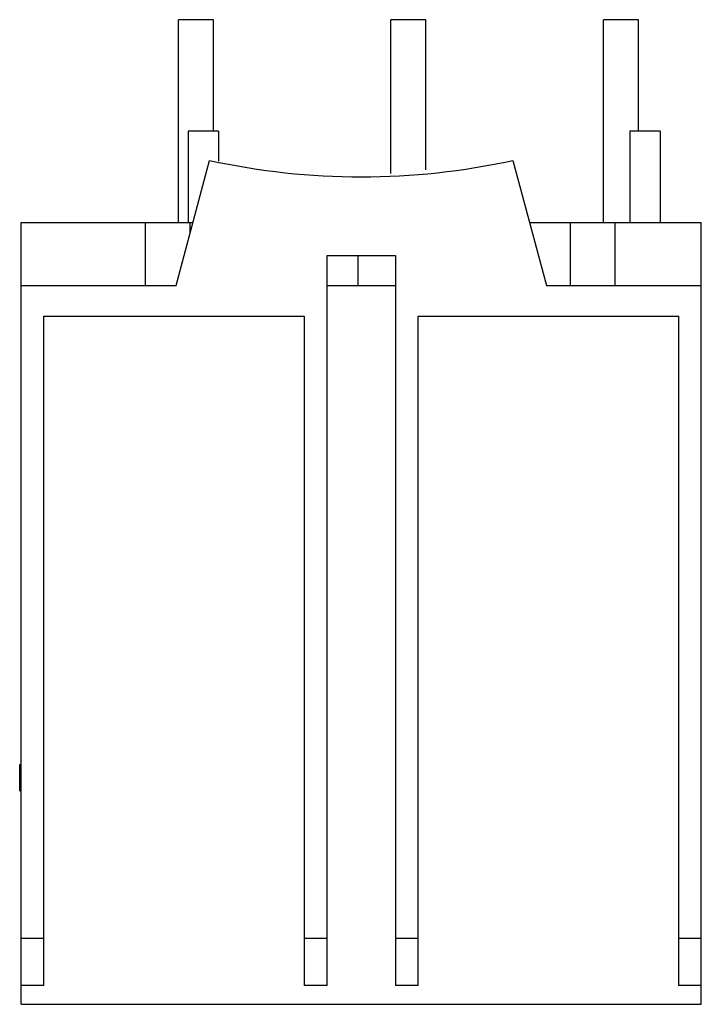
# Model space of a CAD drawing. Units: millimetres. Extents: x 6.2 to 51.1, y 7.4 to 72.2.
import ezdxf

# ---------------------------------------------------------------- set-up
doc = ezdxf.new("R2010")
doc.units = ezdxf.units.MM
doc.header["$LTSCALE"] = 5.209603
doc.layers.add('00_COMPONENTS_1', color=7, linetype='CONTINUOUS')

msp = doc.modelspace()

# ---------------------------------------------------------------- linework, layer by layer
at = {"layer": '00_COMPONENTS_1', "color": 7, "linetype": 'Continuous'}
for p, q in [((16.652, 58.888), (16.652, 72.238)), ((18.952, 72.238), (16.652, 72.238)), ((18.952, 64.888), (18.952, 72.238)), ((30.652, 62.101), (30.652, 72.238)), ((32.952, 72.238), (30.652, 72.238)), ((32.952, 62.351), (32.952, 72.238)), ((44.652, 58.888), (44.652, 72.238)), ((46.952, 72.238), (44.652, 72.238)), ((46.952, 64.888), (46.952, 72.238)), ((17.296, 64.888), (17.296, 58.888)), ((19.296, 64.888), (17.296, 64.888)), ((19.296, 64.888), (19.296, 62.91)), ((46.396, 64.888), (46.396, 58.888)), ((48.396, 64.888), (46.396, 64.888)), ((48.396, 64.888), (48.396, 58.888)), ((16.499, 54.738), (18.706, 62.974)), ((38.686, 62.974), (40.893, 54.738)), ((6.296, 7.388), (6.296, 58.888)), ((6.296, 58.888), (17.611, 58.888)), ((14.485, 54.738), (14.485, 58.888)), ((17.417, 58.163), (17.417, 58.888)), ((39.781, 58.888), (51.096, 58.888)), ((42.485, 54.738), (42.485, 58.888)), ((45.417, 54.738), (45.417, 58.888)), ((51.096, 7.388), (51.096, 58.888)), ((26.446, 8.638), (26.446, 56.713)), ((26.446, 56.713), (30.946, 56.713)), ((28.485, 54.738), (28.485, 56.713)), ((30.946, 56.713), (30.946, 8.638)), ((6.296, 54.738), (16.499, 54.738)), ((26.446, 54.738), (30.946, 54.738)), ((40.893, 54.738), (51.096, 54.738)), ((7.796, 8.638), (7.796, 52.713)), ((7.796, 52.713), (24.946, 52.713)), ((24.946, 52.713), (24.946, 8.638)), ((32.446, 8.638), (32.446, 52.713)), ((32.446, 52.713), (49.596, 52.713)), ((49.596, 52.713), (49.596, 8.638)), ((6.196, 21.438), (6.196, 23.188)), ((6.196, 23.188), (6.296, 23.188)), ((6.196, 21.438), (6.296, 21.438)), ((6.296, 11.738), (7.796, 11.738)), ((24.946, 11.738), (26.446, 11.738)), ((30.946, 11.738), (32.446, 11.738)), ((49.596, 11.738), (51.096, 11.738)), ((7.796, 8.638), (6.296, 8.638)), ((26.446, 8.638), (24.946, 8.638)), ((32.446, 8.638), (30.946, 8.638)), ((51.096, 8.638), (49.596, 8.638)), ((6.296, 7.388), (51.096, 7.388))]:
    msp.add_line(p, q, dxfattribs=at)
msp.add_arc((28.696, 108.388), 46.5, 257.59394, 282.40606, dxfattribs=at)

doc.saveas('drawing.dxf')
